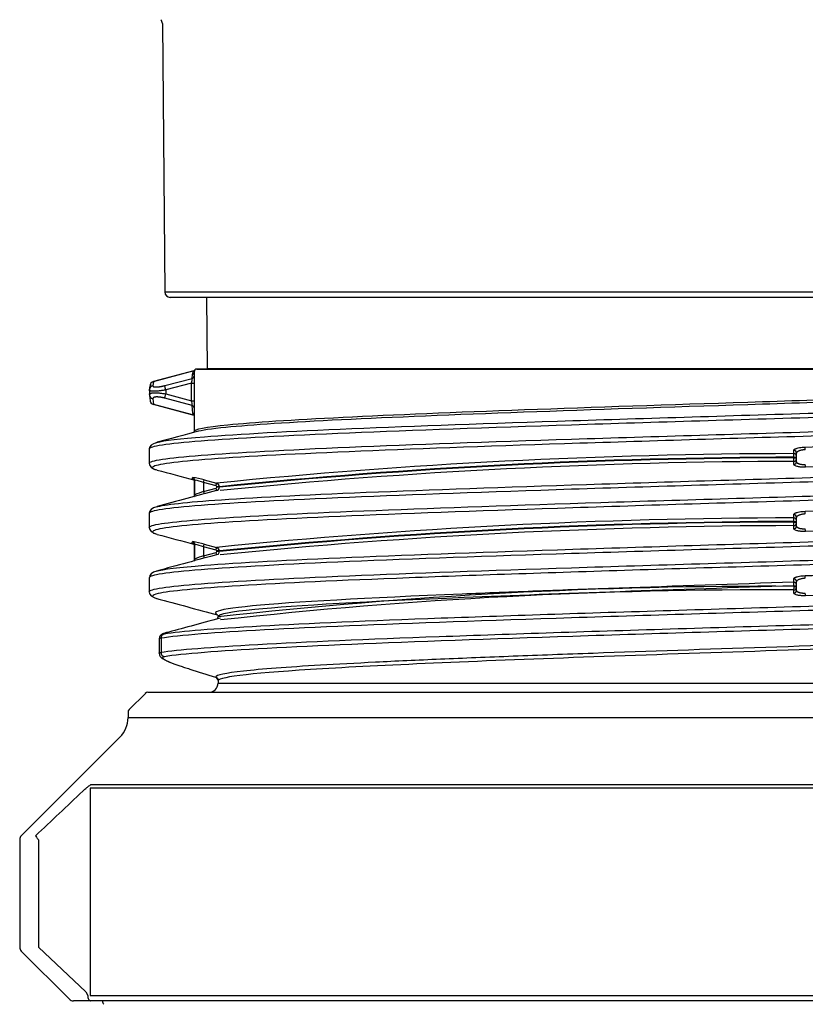
# Model space of a CAD drawing. Units: millimetres. Extents: x -18 to 1303, y -35 to 1025.
# Drawn here: x 868 to 911, y 764 to 818 of the extents above; entities that cross this region are included whole.
import ezdxf

# ---------------------------------------------------------------- set-up
doc = ezdxf.new("R2010")
doc.units = ezdxf.units.MM
doc.layers.add('Default', color=7, linetype='Continuous')
doc.layers.add('DV9_Default', color=7, linetype='Continuous')

# ---------------------------------------------------------------- blocks, each defined once
blk = doc.blocks.new('SE8')
at = {"layer": 'DV9_Default', "color": 7}
for p, q in [((875.628, 817.442), (875.756, 802.831)), ((875.756, 802.831), (948.561, 802.831)), ((948.261, 802.534), (876.056, 802.534)), ((878.03, 802.534), (878.058, 798.638)), ((875.14, 797.957), (877.359, 798.547)), ((877.347, 798.536), (875.141, 797.949)), ((877.246, 798.126), (877.261, 798.343)), ((877.261, 798.343), (877.307, 798.471)), ((877.307, 798.471), (877.347, 798.536)), ((877.348, 798.536), (877.352, 798.541)), ((877.352, 798.541), (877.359, 798.547)), ((877.358, 798.484), (877.358, 798.182)), ((878.058, 798.638), (877.507, 798.634)), ((877.507, 798.634), (946.556, 798.634)), ((946.258, 798.638), (878.058, 798.638)), ((874.92, 797.484), (874.954, 797.714)), ((874.974, 797.813), (874.937, 797.573)), ((875.141, 797.949), (875.107, 797.72)), ((875.14, 797.957), (875.141, 797.949)), ((875.757, 797.73), (877.246, 798.126)), ((877.209, 797.864), (875.819, 797.495)), ((877.209, 797.864), (877.359, 797.864)), ((877.209, 796.904), (877.209, 797.864)), ((877.359, 797.864), (877.359, 796.904)), ((874.919, 797.481), (874.919, 797.251)), ((874.92, 797.246), (874.92, 797.266)), ((874.936, 797.285), (874.924, 797.2)), ((874.924, 797.2), (874.96, 796.897)), ((874.925, 797.534), (874.936, 797.454)), ((875.819, 797.495), (875.819, 797.278)), ((875.819, 797.278), (877.209, 796.904)), ((875.107, 797.015), (875.142, 796.72)), ((875.142, 796.72), (875.14, 796.707)), ((877.358, 796.11), (875.14, 796.707)), ((875.142, 796.72), (877.318, 796.134)), ((877.246, 796.646), (875.757, 797.046)), ((877.209, 796.904), (877.359, 796.904)), ((877.279, 796.205), (877.246, 796.646)), ((877.358, 796.586), (877.358, 795.234)), ((877.318, 796.134), (877.279, 796.205)), ((877.358, 796.115), (877.318, 796.134)), ((874.908, 794.275), (874.908, 793.5)), ((910.006, 794.026), (910.006, 794.201)), ((910.158, 793.579), (910.158, 794.056)), ((910.015, 793.434), (910.015, 793.607)), ((910.018, 793.833), (910.158, 793.833)), ((910.018, 793.8), (910.018, 793.833)), ((910.018, 793.8), (910.158, 793.8)), ((913.706, 793.389), (910.636, 793.291)), ((877.358, 792.541), (877.358, 791.734)), ((877.392, 791.783), (877.392, 792.59)), ((877.392, 792.59), (877.392, 792.541)), ((877.874, 792.452), (877.874, 791.963)), ((878.548, 792.275), (877.874, 792.452)), ((877.907, 792.597), (878.581, 792.42)), ((877.874, 791.963), (878.548, 792.145)), ((878.729, 792.227), (878.585, 792.227)), ((878.585, 792.193), (878.585, 792.227)), ((878.729, 792.193), (878.585, 792.193)), ((878.729, 792.227), (878.729, 792.193)), ((874.908, 790.775), (874.908, 789.999)), ((910.006, 790.526), (910.006, 790.701)), ((910.627, 790.887), (913.697, 790.985)), ((910.018, 790.333), (910.158, 790.333)), ((910.018, 790.299), (910.018, 790.333)), ((910.018, 790.299), (910.158, 790.299)), ((910.158, 790.079), (910.158, 790.556)), ((910.015, 789.934), (910.015, 790.106)), ((913.706, 789.888), (910.636, 789.79)), ((877.392, 788.283), (877.392, 789.09)), ((877.392, 789.09), (877.392, 789.041)), ((877.907, 789.097), (878.581, 788.92)), ((877.358, 789.041), (877.358, 788.234)), ((878.548, 788.775), (877.874, 788.953)), ((877.874, 788.953), (877.874, 788.463)), ((877.874, 788.463), (878.548, 788.645)), ((878.729, 788.727), (878.585, 788.727)), ((878.585, 788.693), (878.585, 788.727)), ((878.729, 788.693), (878.585, 788.693)), ((878.729, 788.727), (878.729, 788.693)), ((874.908, 787.275), (874.908, 786.5)), ((910.006, 787.026), (910.006, 787.201)), ((910.158, 786.579), (910.158, 787.056)), ((910.015, 786.434), (910.015, 786.607)), ((910.018, 786.833), (910.158, 786.833)), ((910.018, 786.8), (910.018, 786.833)), ((910.018, 786.8), (910.158, 786.8)), ((913.706, 786.389), (910.636, 786.291)), ((878.658, 785.154), (878.658, 785.12)), ((875.452, 783.971), (875.452, 783.155)), ((875.556, 783.978), (875.556, 783.212)), ((878.658, 781.774), (878.658, 781.532)), ((874.841, 781.032), (949.475, 781.032)), ((878.658, 781.532), (945.658, 781.532)), ((874.7, 780.974), (873.817, 780.091)), ((873.758, 779.95), (873.758, 779.654)), ((873.758, 779.654), (950.558, 779.654)), ((873.319, 778.593), (867.946, 773.22)), ((952.624, 775.808), (871.692, 775.808)), ((871.692, 775.808), (871.692, 764.532)), ((871.778, 776.02), (952.538, 776.02)), ((867.858, 773.008), (867.858, 767.157)), ((868.885, 773.008), (868.885, 767.157)), ((868.885, 767.157), (871.451, 764.729)), ((867.946, 766.944), (870.57, 764.32)), ((871.451, 764.729), (871.561, 764.532)), ((871.692, 764.532), (952.624, 764.532)), ((871.722, 764.232), (870.782, 764.232)), ((871.985, 764.232), (871.722, 764.232)), ((952.331, 764.232), (871.985, 764.232))]:
    blk.add_line(p, q, dxfattribs=at)
for centre, radius, start, end in [((875.328, 817.439), 0.3, 0.5, 45), ((876.056, 802.834), 0.3, 180.5, 270), ((877.229, 798.483), 0.144, 282.8266, 321.7918), ((877.281, 798.606), 0.137, 281.1437, 306.0576), ((877.508, 798.484), 0.15, 90.5, 180), ((877.32, 798.689), 0.148, 284.6072, 293.9848), ((906.243, 798.063), 28.885, 179.7574, 180.3944), ((875.162, 797.484), 0.242, 103.0703, 158.4099), ((875.206, 797.713), 0.252, 105.2653, 179.5697), ((875.193, 797.716), 0.238, 102.5162, 180.2844), ((838.592, 787.669), 38.502, 14.7857, 15.1479), ((891.66, 795.925), 14.581, 171.316, 172.3554), ((878.652, 797.542), 3.744, 184.5327, 185.0582), ((878.652, 797.542), 3.744, 185.2235, 185.3332), ((875.162, 797.484), 0.242, 158.4099, 167.992), ((875.193, 796.952), 0.238, 193.5075, 257.6929), ((875.603, 797.674), 1.073, 238.4503, 238.7584), ((893.951, 799.192), 16.898, 187.7844, 188.6685), ((911.07, 796.7), 33.712, 179.6542, 180.1993), ((911.07, 796.7), 33.712, 180.1993, 180.3286), ((877.303, 796.015), 0.12, 62.4795, 82.9269), ((910.521, 475.758), 318.268, 90.09272, 95.75968), ((910.011, 793.879), 0.148, 1.0393, 91.841), ((908.455, 793.834), 1.563, 359.9646, 7.0652), ((910.646, 476.038), 317.796, 90.1132, 95.76397), ((910.646, 476.021), 317.779, 90.11321, 95.76427), ((910.646, 472.927), 320.681, 90.11258, 95.70497), ((908.687, 793.719), 1.333, 355.1619, 3.4675), ((910.011, 793.582), 0.147, 271.7108, 359.0665), ((877.242, 792.59), 0.15, 0.081, 75.0041), ((876.742, 788.786), 3.985, 72.9894, 82.2219), ((880.61, 803.038), 10.921, 252.2506, 252.4894), ((876.61, 788.939), 3.734, 70.2097, 77.9092), ((876.692, 792.8), 1.232, 343.6323, 350.544), ((878.529, 792.226), 0.2, 0.1733, 74.9729), ((878.737, 788.913), 3.17, 105.7905, 115.1005), ((877.531, 791.831), 1.064, 9.3819, 17.1667), ((878.53, 792.209), 0.2, 284.1592, 355.5702), ((910.523, 472.215), 318.312, 90.09309, 95.75928), ((910.646, 472.537), 317.797, 90.1132, 95.76394), ((910.646, 472.521), 317.78, 90.11321, 95.76426), ((910.011, 790.379), 0.148, 1.039, 91.8412), ((908.448, 790.334), 1.57, 359.9807, 7.05), ((908.671, 790.219), 1.349, 355.2105, 3.4187), ((910.646, 469.426), 320.681, 90.11258, 95.70499), ((910.011, 790.081), 0.147, 271.7111, 359.0667), ((877.242, 789.09), 0.15, 0.081, 75.0068), ((876.742, 785.287), 3.985, 72.9914, 82.2248), ((880.609, 799.537), 10.92, 252.2527, 252.3607), ((876.61, 785.439), 3.734, 70.2129, 77.9121), ((876.692, 789.3), 1.232, 343.6349, 350.5468), ((877.531, 788.331), 1.064, 9.3795, 17.1645), ((878.529, 788.726), 0.2, 0.1338, 75.0151), ((878.388, 788.759), 0.347, 320.7352, 349.1595), ((878.737, 785.413), 3.169, 105.7878, 115.0981), ((910.011, 786.879), 0.148, 1.0393, 91.8411), ((908.454, 786.834), 1.564, 359.9666, 7.0633), ((908.58, 517.973), 268.831, 89.69348, 96.38993), ((908.574, 515.226), 271.384, 89.69561, 96.30107), ((908.669, 786.719), 1.352, 355.2189, 3.4106), ((910.011, 786.582), 0.147, 271.7109, 359.0665), ((926.086, 936.323), 161.622, 252.36233, 252.88138), ((878.461, 781.667), 0.2, 0.0366, 75.0259), ((874.841, 780.832), 0.2, 90, 135), ((878.158, 781.532), 0.5, 270, 0), ((873.958, 779.95), 0.2, 135, 180), ((872.258, 779.654), 1.5, 315, 0), ((1429.883, 182.382), 814.853, 133.275568, 133.523961), ((868.158, 773.008), 0.3, 135, 180), ((868.158, 767.157), 0.3, 180, 225), ((870.782, 764.532), 0.3, 225, 270), ((872.658, 764.256), 0.3, 184.4775, 224.2948)]:
    blk.add_arc(centre, radius, start, end, dxfattribs=at)
for centre, major_axis, ratio, start_param, end_param in [((877.209, 798.267), (-0.15, 0.003), 0.971351, 1.841658, 3.090531), ((875.17, 797.246), (0.249, 0.02), 0.953112, 3.058772, 3.251098), ((875.17, 797.246), (0.249, 0.02), 0.953112, 3.251098, 4.385434), ((875.819, 797.278), (-0.065, -0.241), 0.001577, 0.290548, 1.570662), ((875.205, 796.949), (0.113, 0.223), 0.997405, 2.040154, 3.349288), ((877.208, 796.507), (-0.15, -0.002), 0.954904, 3.188701, 4.448782), ((877.242, 796.066), (-0.149, -0.02), 0.951136, 3.665577, 4.331672), ((910.008, 794.056), (-0.15, 0), 0.965547, 3.142179, 4.727913), ((910.63, 794.242), (-0.005, 0.15), 0.04371, 4.710999, 6.020066), ((910.008, 793.751), (-0.15, 0), 0.966548, 1.620377, 3.142656), ((910.63, 793.435), (0.005, -0.15), 0.043709, 0.260323, 1.569397), ((877.242, 792.492), (-0.088, -0.121), 0.99854, 3.153572, 3.507387), ((878.542, 792.275), (0.038, 0.145), 0.033749, 4.721281, 6.234322), ((877.242, 791.783), (-0.088, 0.122), 0.998519, 3.34876, 4.089934), ((877.869, 791.963), (-0.039, 0.145), 0.033694, 3.568707, 4.703291), ((878.535, 792.227), (0, 0.0499), 0.999391, 4.713165, 6.027505), ((878.535, 792.193), (0, -0.0503), 0.999391, 0.261837, 1.568781), ((910.008, 790.556), (-0.15, 0), 0.965558, 3.142171, 4.727913), ((910.63, 790.742), (0.005, -0.15), 0.04371, 1.569406, 2.878519), ((910.008, 790.251), (-0.15, 0), 0.966558, 1.620386, 3.142667), ((910.63, 789.935), (0.005, -0.15), 0.043709, 0.260284, 1.569397), ((877.242, 788.992), (-0.088, -0.121), 0.99854, 3.153719, 3.507478), ((878.542, 788.775), (0.038, 0.145), 0.03375, 4.72128, 6.23433), ((878.535, 788.727), (0, 0.0499), 0.999391, 4.713165, 6.027552), ((878.535, 788.693), (0, -0.0503), 0.999391, 0.261797, 1.568781), ((877.242, 788.283), (-0.088, 0.122), 0.998519, 3.33433, 4.089933), ((877.869, 788.463), (-0.039, 0.145), 0.033695, 3.56879, 4.703293), ((910.008, 787.056), (-0.15, 0), 0.965546, 3.142179, 4.727914), ((910.63, 787.242), (-0.005, 0.15), 0.04371, 4.710999, 6.020065), ((910.008, 786.751), (-0.15, 0), 0.966549, 1.620378, 3.142657), ((910.63, 786.435), (0.005, -0.15), 0.043709, 0.260321, 1.569397), ((878.46, 785.133), (-0.189, 0.064), 0.999392, 2.981692, 3.468113), ((875.801, 783.978), (-0.04, 0.247), 0.982225, 0.103478, 1.412602), ((875.801, 783.212), (0.04, -0.247), 0.982225, 4.554208, 5.863284), ((871.722, 764.532), (0, 0.3), 0.536899, 1.570796, 3.141593)]:
    blk.add_ellipse(centre, major_axis=major_axis, ratio=ratio, start_param=start_param, end_param=end_param, dxfattribs=at)
for points, degree, knots in [([(877.358, 795.233), (877.358, 795.355), (877.98, 795.476), (880.572, 795.735), (882.709, 795.872), (888.218, 796.147), (891.588, 796.285), (899.107, 796.56), (903.253, 796.697), (911.763, 796.972), (916.124, 797.109), (924.473, 797.384), (928.458, 797.522), (935.514, 797.797), (938.584, 797.934), (943.393, 798.209), (945.131, 798.346), (946.086, 798.484)], 3, [0, 0, 0, 0, 0.112032, 0.112032, 0.238884, 0.238884, 0.365737, 0.365737, 0.49259, 0.49259, 0.619442, 0.619442, 0.746295, 0.746295, 0.873147, 0.873147, 1, 1, 1, 1]), ([(946.196, 798.339), (945.239, 798.201), (943.495, 798.064), (938.671, 797.789), (935.593, 797.652), (928.513, 797.377), (924.517, 797.239), (916.141, 796.965), (911.767, 796.827), (903.229, 796.552), (899.069, 796.415), (891.527, 796.14), (888.144, 796.003), (882.62, 795.728), (880.471, 795.59), (878.299, 795.374), (877.756, 795.295), (877.474, 795.216)], 3, [0, 0, 0, 0, 0.132017, 0.132017, 0.264033, 0.264033, 0.39605, 0.39605, 0.528066, 0.528066, 0.660083, 0.660083, 0.7921, 0.7921, 0.924116, 0.924116, 1, 1, 1, 1]), ([(949.362, 797.715), (949.149, 797.588), (947.119, 797.315), (939.184, 796.896), (926.781, 796.458), (912.159, 796.021), (897.529, 795.583), (885.133, 795.146), (876.847, 794.708), (874.907, 794.416), (874.908, 794.27), (874.908, 794.27)], 3, [0, 0, 0, 0, 0.110945, 0.237943, 0.36494, 0.491938, 0.618936, 0.745934, 0.872932, 0.99993, 1, 1, 1, 1]), ([(875.107, 797.719), (875.104, 797.688), (875.156, 797.671), (875.206, 797.656), (875.298, 797.658), (875.39, 797.659), (875.508, 797.677), (875.629, 797.696), (875.757, 797.73)], 2, [0, 0, 0, 0.250066, 0.250066, 0.500132, 0.500132, 0.750198, 0.750198, 1, 1, 1]), ([(875.325, 794.637), (875.714, 794.741), (877.804, 794.991), (885.268, 795.387), (897.602, 795.825), (912.159, 796.262), (926.709, 796.7), (939.05, 797.137), (946.944, 797.556), (948.964, 797.829), (949.176, 797.957)], 3, [0, 0, 0, 0, 0.094315, 0.226086, 0.357857, 0.489629, 0.6214, 0.753171, 0.884942, 1, 1, 1, 1]), ([(875.819, 797.495), (875.787, 797.489), (875.723, 797.477), (875.628, 797.462), (875.535, 797.45), (875.445, 797.439), (875.36, 797.431), (875.28, 797.426), (875.206, 797.423), (875.139, 797.422), (875.08, 797.424), (875.03, 797.428), (874.988, 797.434), (874.956, 797.443), (874.933, 797.454), (874.92, 797.468), (874.92, 797.479), (874.92, 797.484)], 3, [0, 0, 0, 0, 0.067907, 0.135464, 0.202709, 0.269683, 0.336424, 0.402972, 0.469369, 0.535655, 0.601871, 0.668059, 0.734258, 0.800511, 0.866858, 0.933341, 1, 1, 1, 1]), ([(874.92, 797.246), (874.92, 797.253), (874.92, 797.268), (874.934, 797.286), (874.958, 797.301), (874.992, 797.314), (875.035, 797.325), (875.087, 797.332), (875.147, 797.337), (875.214, 797.339), (875.289, 797.338), (875.368, 797.335), (875.453, 797.329), (875.542, 797.32), (875.633, 797.309), (875.726, 797.295), (875.788, 797.283), (875.819, 797.278)], 3, [0, 0, 0, 0, 0.069132, 0.137696, 0.205739, 0.273308, 0.340453, 0.407225, 0.473675, 0.539854, 0.605816, 0.671612, 0.737297, 0.802925, 0.868548, 0.934222, 1, 1, 1, 1]), ([(875.757, 797.046), (875.627, 797.081), (875.503, 797.098), (875.381, 797.115), (875.29, 797.111), (875.261, 797.109), (875.234, 797.105), (875.184, 797.097), (875.152, 797.081), (875.104, 797.056), (875.107, 797.015)], 2, [0, 0, 0, 0.249804, 0.249804, 0.499869, 0.499869, 0.624902, 0.624902, 0.749935, 0.749935, 1, 1, 1]), ([(874.908, 793.503), (874.908, 793.503), (874.905, 793.65), (876.847, 793.942), (885.134, 794.379), (897.53, 794.817), (912.159, 795.254), (926.781, 795.692), (939.184, 796.129), (947.116, 796.548), (949.146, 796.821), (949.361, 796.949)], 3, [0, 0, 0, 0, 0.000409, 0.127383, 0.254356, 0.38133, 0.508304, 0.635278, 0.762251, 0.889225, 1, 1, 1, 1]), ([(949.171, 796.704), (948.92, 796.562), (947.761, 796.42), (943.759, 796.135), (940.914, 795.992), (933.947, 795.706), (929.833, 795.563), (920.94, 795.276), (916.164, 795.133), (906.646, 794.847), (901.905, 794.704), (893.158, 794.418), (889.151, 794.275), (882.458, 793.989), (879.771, 793.845), (876.111, 793.559), (875.139, 793.416), (875.081, 793.228), (875.159, 793.183), (875.326, 793.138)], 3, [0, 0, 0, 0, 0.119514, 0.119514, 0.239899, 0.239899, 0.360284, 0.360284, 0.480669, 0.480669, 0.601054, 0.601054, 0.72144, 0.72144, 0.841825, 0.841825, 0.96221, 0.96221, 1, 1, 1, 1]), ([(875.281, 791.124), (875.72, 791.255), (876.926, 791.386), (880.928, 791.66), (883.845, 791.804), (890.929, 792.09), (895.087, 792.233), (904.043, 792.519), (908.835, 792.662), (918.348, 792.948), (923.068, 793.091), (931.744, 793.378), (935.703, 793.521), (942.27, 793.807), (944.883, 793.95), (948.379, 794.236), (949.265, 794.379), (949.21, 794.56), (949.132, 794.598), (948.991, 794.636)], 3, [0, 0, 0, 0, 0.11203, 0.11203, 0.234243, 0.234243, 0.356456, 0.356456, 0.478668, 0.478668, 0.600881, 0.600881, 0.723094, 0.723094, 0.845307, 0.845307, 0.96752, 0.96752, 1, 1, 1, 1]), ([(949.408, 794.273), (949.408, 794.272), (949.413, 794.126), (947.468, 793.833), (939.185, 793.396), (926.782, 792.958), (912.16, 792.521), (897.53, 792.083), (885.134, 791.646), (876.847, 791.208), (874.907, 790.916), (874.908, 790.77), (874.908, 790.77)], 3, [0, 0, 0, 0, 0.000687, 0.125588, 0.250489, 0.375391, 0.500292, 0.625194, 0.750095, 0.874996, 0.999898, 1, 1, 1, 1]), ([(910.006, 794.201), (910.007, 794.209), (910.009, 794.223), (910.024, 794.245), (910.049, 794.267), (910.084, 794.287), (910.129, 794.306), (910.201, 794.33), (910.308, 794.356), (910.461, 794.379), (910.571, 794.384), (910.627, 794.387)], 3, [0, 0, 0, 0, 0.08591, 0.169275, 0.251364, 0.333515, 0.417077, 0.503342, 0.672132, 0.833877, 1, 1, 1, 1]), ([(910.636, 794.242), (910.616, 794.241), (910.573, 794.238), (910.507, 794.229), (910.439, 794.217), (910.37, 794.2), (910.305, 794.179), (910.246, 794.154), (910.198, 794.126), (910.165, 794.093), (910.16, 794.069), (910.158, 794.056)], 3, [0, 0, 0, 0, 0.078352, 0.164554, 0.258808, 0.361266, 0.472048, 0.591245, 0.718933, 0.855168, 1, 1, 1, 1]), ([(874.909, 790.002), (874.907, 790.028), (874.936, 790.054), (875.323, 790.223), (876.575, 790.367), (880.771, 790.653), (883.702, 790.796), (890.821, 791.082), (894.999, 791.225), (903.999, 791.511), (908.816, 791.654), (918.375, 791.94), (923.119, 792.084), (931.838, 792.37), (935.818, 792.513), (942.418, 792.799), (945.045, 792.942), (948.516, 793.225), (949.407, 793.364), (949.408, 793.504)], 3, [0, 0, 0, 0, 0.02236, 0.02236, 0.144934, 0.144934, 0.267508, 0.267508, 0.390082, 0.390082, 0.512656, 0.512656, 0.63523, 0.63523, 0.757804, 0.757804, 0.880378, 0.880378, 1, 1, 1, 1]), ([(910.636, 793.291), (910.608, 793.29), (910.552, 793.289), (910.471, 793.29), (910.394, 793.294), (910.322, 793.301), (910.255, 793.311), (910.173, 793.328), (910.089, 793.354), (910.026, 793.391), (910.019, 793.42), (910.015, 793.434)], 3, [0, 0, 0, 0, 0.084833, 0.167004, 0.247916, 0.32904, 0.411844, 0.49771, 0.666752, 0.830528, 1, 1, 1, 1]), ([(910.158, 793.579), (910.159, 793.571), (910.161, 793.556), (910.175, 793.535), (910.197, 793.516), (910.226, 793.499), (910.26, 793.484), (910.3, 793.471), (910.344, 793.459), (910.39, 793.45), (910.439, 793.443), (910.488, 793.438), (910.538, 793.435), (910.587, 793.434), (910.62, 793.435), (910.636, 793.435)], 3, [0, 0, 0, 0, 0.093114, 0.183358, 0.270766, 0.355378, 0.437238, 0.516393, 0.592896, 0.666806, 0.738187, 0.807112, 0.873662, 0.937925, 1, 1, 1, 1]), ([(949.036, 793.151), (948.673, 793.043), (946.592, 792.788), (939.05, 792.388), (926.71, 791.95), (912.16, 791.513), (897.603, 791.075), (885.268, 790.638), (877.023, 790.2), (874.82, 789.867), (875.171, 789.68), (875.325, 789.639)], 3, [0, 0, 0, 0, 0.09283, 0.217383, 0.341936, 0.466489, 0.591041, 0.715594, 0.840147, 0.9647, 1, 1, 1, 1]), ([(877.358, 791.734), (877.356, 791.718), (877.355, 791.7), (877.346, 791.684), (877.344, 791.68)], 3, [0, 0, 0, 0, 0.722359, 1, 1, 1, 1]), ([(949.408, 790.771), (949.408, 790.771), (949.409, 790.625), (947.467, 790.333), (939.184, 789.896), (926.781, 789.458), (912.159, 789.021), (897.529, 788.583), (885.133, 788.146), (876.847, 787.708), (874.908, 787.416), (874.908, 787.27), (874.908, 787.27)], 3, [0, 0, 0, 0, 0.000224, 0.125192, 0.25016, 0.375127, 0.500095, 0.625063, 0.750031, 0.874998, 0.999966, 1, 1, 1, 1]), ([(875.284, 787.625), (875.649, 787.733), (877.73, 787.987), (885.268, 788.387), (897.602, 788.825), (912.159, 789.262), (926.709, 789.7), (939.05, 790.137), (947.292, 790.575), (949.497, 790.908), (949.145, 791.095), (948.991, 791.136)], 3, [0, 0, 0, 0, 0.092528, 0.217112, 0.341696, 0.466281, 0.590865, 0.71545, 0.840034, 0.964618, 1, 1, 1, 1]), ([(910.006, 790.701), (910.007, 790.709), (910.009, 790.724), (910.024, 790.745), (910.049, 790.767), (910.084, 790.787), (910.129, 790.806), (910.201, 790.831), (910.308, 790.857), (910.461, 790.879), (910.571, 790.884), (910.627, 790.887)], 3, [0, 0, 0, 0, 0.085889, 0.169238, 0.251315, 0.333461, 0.417021, 0.503286, 0.672106, 0.833868, 1, 1, 1, 1]), ([(910.636, 790.742), (910.616, 790.741), (910.573, 790.738), (910.507, 790.729), (910.439, 790.717), (910.37, 790.7), (910.305, 790.679), (910.246, 790.654), (910.198, 790.626), (910.165, 790.593), (910.16, 790.569), (910.158, 790.556)], 3, [0, 0, 0, 0, 0.07835, 0.164551, 0.258804, 0.361262, 0.472044, 0.591242, 0.71893, 0.855167, 1, 1, 1, 1]), ([(874.909, 786.5), (874.908, 786.501), (874.897, 786.649), (876.847, 786.942), (885.134, 787.379), (897.53, 787.817), (912.159, 788.254), (926.781, 788.692), (939.185, 789.129), (947.465, 789.567), (949.406, 789.858), (949.408, 790.004)], 3, [0, 0, 0, 0, 0.00137, 0.126211, 0.251053, 0.375894, 0.500735, 0.625576, 0.750418, 0.875259, 1, 1, 1, 1]), ([(948.991, 789.639), (948.707, 789.562), (948.166, 789.486), (945.893, 789.267), (943.525, 789.124), (937.379, 788.837), (933.592, 788.694), (925.163, 788.408), (920.517, 788.265), (911.044, 787.979), (906.217, 787.836), (897.085, 787.55), (892.787, 787.406), (885.339, 787.12), (882.199, 786.977), (877.524, 786.691), (876.002, 786.548), (875.02, 786.316), (875, 786.228), (875.327, 786.139)], 3, [0, 0, 0, 0, 0.06548, 0.06548, 0.188128, 0.188128, 0.310777, 0.310777, 0.433425, 0.433425, 0.556074, 0.556074, 0.678722, 0.678722, 0.80137, 0.80137, 0.924019, 0.924019, 1, 1, 1, 1]), ([(910.636, 789.79), (910.608, 789.79), (910.552, 789.789), (910.471, 789.79), (910.394, 789.794), (910.322, 789.801), (910.255, 789.811), (910.173, 789.828), (910.089, 789.853), (910.026, 789.891), (910.019, 789.92), (910.015, 789.934)], 3, [0, 0, 0, 0, 0.084831, 0.167003, 0.247918, 0.329048, 0.41186, 0.497738, 0.666786, 0.830553, 1, 1, 1, 1]), ([(910.158, 790.079), (910.159, 790.071), (910.161, 790.056), (910.175, 790.035), (910.197, 790.016), (910.226, 789.999), (910.26, 789.984), (910.3, 789.97), (910.344, 789.959), (910.39, 789.95), (910.439, 789.943), (910.488, 789.938), (910.538, 789.935), (910.587, 789.934), (910.62, 789.935), (910.636, 789.935)], 3, [0, 0, 0, 0, 0.093113, 0.183355, 0.270763, 0.355375, 0.437234, 0.516389, 0.592892, 0.666802, 0.738184, 0.80711, 0.87366, 0.937924, 1, 1, 1, 1]), ([(877.281, 789.137), (877.258, 789.153), (877.235, 789.186), (877.258, 789.219), (877.281, 789.235)], 3, [0, 0, 0, 0, 0.498814, 1, 1, 1, 1]), ([(877.358, 788.234), (877.356, 788.218), (877.355, 788.2), (877.346, 788.184), (877.344, 788.18)], 3, [0, 0, 0, 0, 0.722461, 1, 1, 1, 1]), ([(875.736, 784.22), (876.618, 784.363), (878.41, 784.506), (883.561, 784.792), (886.914, 784.935), (894.696, 785.221), (899.119, 785.364), (908.395, 785.651), (913.239, 785.794), (922.643, 786.08), (927.198, 786.223), (935.354, 786.509), (938.954, 786.652), (944.664, 786.938), (946.778, 787.081), (949.156, 787.362), (949.5, 787.499), (948.992, 787.636)], 3, [0, 0, 0, 0, 0.125644, 0.125644, 0.251288, 0.251288, 0.376932, 0.376932, 0.502576, 0.502576, 0.62822, 0.62822, 0.753864, 0.753864, 0.879508, 0.879508, 1, 1, 1, 1]), ([(949.408, 787.274), (949.408, 787.273), (949.416, 787.126), (947.468, 786.833), (939.185, 786.396), (926.782, 785.958), (912.16, 785.521), (897.53, 785.083), (885.134, 784.646), (878.158, 784.277), (876.03, 784.055), (875.556, 783.978)], 3, [0, 0, 0, 0, 0.001162, 0.133891, 0.26662, 0.399349, 0.532078, 0.664807, 0.797536, 0.930265, 1, 1, 1, 1]), ([(910.006, 787.026), (906.779, 786.919), (903.529, 786.81), (898.975, 786.649), (897.503, 786.596), (894.641, 786.488), (893.257, 786.434), (886.759, 786.165), (882.743, 785.95), (879.418, 785.627), (878.755, 785.521), (878.477, 785.36), (878.496, 785.308), (878.624, 785.256)], 3, [0, 0, 0, 0, 0.182381, 0.182381, 0.273571, 0.273571, 0.364761, 0.364761, 0.729523, 0.729523, 0.911903, 0.911903, 1, 1, 1, 1]), ([(910.006, 787.201), (910.007, 787.209), (910.009, 787.223), (910.024, 787.245), (910.049, 787.267), (910.084, 787.287), (910.129, 787.306), (910.201, 787.33), (910.308, 787.356), (910.461, 787.379), (910.571, 787.384), (910.627, 787.387)], 3, [0, 0, 0, 0, 0.08591, 0.169275, 0.251364, 0.333515, 0.417078, 0.503342, 0.672132, 0.833877, 1, 1, 1, 1]), ([(910.636, 787.242), (910.616, 787.241), (910.573, 787.238), (910.507, 787.229), (910.439, 787.217), (910.37, 787.2), (910.305, 787.179), (910.246, 787.154), (910.198, 787.126), (910.165, 787.093), (910.16, 787.069), (910.158, 787.056)], 3, [0, 0, 0, 0, 0.078352, 0.164554, 0.258807, 0.361266, 0.472047, 0.591245, 0.718932, 0.855168, 1, 1, 1, 1]), ([(875.556, 783.212), (876.442, 783.355), (878.244, 783.498), (883.423, 783.784), (886.793, 783.927), (894.615, 784.214), (899.06, 784.357), (908.382, 784.643), (913.25, 784.786), (922.7, 785.072), (927.278, 785.215), (935.474, 785.501), (939.091, 785.645), (944.828, 785.931), (946.953, 786.074), (948.989, 786.313), (949.403, 786.408), (949.405, 786.504)], 3, [0, 0, 0, 0, 0.1303887, 0.1303887, 0.2607774, 0.2607774, 0.391166, 0.391166, 0.5215547, 0.5215547, 0.6519434, 0.6519434, 0.7823321, 0.7823321, 0.9127207, 0.9127207, 1, 1, 1, 1]), ([(910.018, 786.833), (903.559, 786.618), (897.236, 786.402), (886.881, 785.972), (882.869, 785.757), (879.34, 785.412), (878.67, 785.283), (878.667, 785.154)], 3, [0, 0, 0, 0, 0.38461, 0.38461, 0.76922, 0.76922, 1, 1, 1, 1]), ([(910.636, 786.291), (910.608, 786.29), (910.552, 786.289), (910.471, 786.29), (910.394, 786.294), (910.322, 786.301), (910.255, 786.311), (910.173, 786.328), (910.089, 786.354), (910.026, 786.391), (910.019, 786.42), (910.015, 786.434)], 3, [0, 0, 0, 0, 0.084833, 0.167004, 0.247916, 0.32904, 0.411844, 0.49771, 0.666753, 0.830528, 1, 1, 1, 1]), ([(910.158, 786.579), (910.159, 786.571), (910.161, 786.556), (910.175, 786.535), (910.197, 786.516), (910.226, 786.499), (910.26, 786.484), (910.3, 786.471), (910.344, 786.459), (910.39, 786.45), (910.439, 786.443), (910.488, 786.438), (910.538, 786.435), (910.587, 786.434), (910.62, 786.435), (910.636, 786.435)], 3, [0, 0, 0, 0, 0.093114, 0.183357, 0.270766, 0.355378, 0.437238, 0.516393, 0.592896, 0.666806, 0.738187, 0.807112, 0.873662, 0.937925, 1, 1, 1, 1]), ([(949.006, 786.143), (948.625, 786.037), (946.537, 785.785), (939.05, 785.388), (926.71, 784.95), (912.16, 784.513), (897.603, 784.075), (885.268, 783.638), (878.329, 783.27), (876.212, 783.047), (875.739, 782.971)], 3, [0, 0, 0, 0, 0.1000398, 0.2379666, 0.3758934, 0.5138203, 0.6517471, 0.789674, 0.9276008, 1, 1, 1, 1]), ([(945.555, 785.211), (945.406, 785.171), (945.19, 785.131), (944.161, 784.983), (942.955, 784.874), (939.717, 784.659), (937.675, 784.551), (934.155, 784.39), (932.906, 784.337), (930.243, 784.229), (928.833, 784.175), (925.941, 784.067), (924.454, 784.014), (921.373, 783.906), (919.782, 783.852), (914.98, 783.691), (911.729, 783.584), (905.236, 783.368), (902.091, 783.261), (897.587, 783.099), (896.122, 783.045), (893.344, 782.938), (892.029, 782.885), (889.521, 782.777), (888.33, 782.722), (886.142, 782.614), (885.145, 782.561), (882.433, 782.401), (881.004, 782.292), (879.068, 782.077), (878.556, 781.97), (878.512, 781.861)], 3, [0, 0, 0, 0, 0.036338, 0.036338, 0.132705, 0.132705, 0.229071, 0.229071, 0.277254, 0.277254, 0.325437, 0.325437, 0.37362, 0.37362, 0.421803, 0.421803, 0.518169, 0.518169, 0.614535, 0.614535, 0.662718, 0.662718, 0.710902, 0.710902, 0.759085, 0.759085, 0.807268, 0.807268, 0.903634, 0.903634, 1, 1, 1, 1]), ([(945.649, 785.154), (945.651, 785.068), (945.357, 784.982), (943.276, 784.681), (939.917, 784.466), (930.53, 784.035), (924.52, 783.82), (911.785, 783.389), (905.085, 783.174), (893.162, 782.744), (887.96, 782.528), (880.742, 782.098), (878.739, 781.883), (878.661, 781.668)], 3, [0, 0, 0, 0, 0.074029, 0.074029, 0.259223, 0.259223, 0.444417, 0.444417, 0.629612, 0.629612, 0.814806, 0.814806, 1, 1, 1, 1]), ([(875.858, 784.277), (875.755, 784.255), (875.639, 784.221), (875.484, 784.107), (875.464, 784.018), (875.453, 783.969)], 3, [0, 0, 0, 0, 0.532482, 0.77996, 1, 1, 1, 1]), ([(875.921, 784.297), (875.899, 784.291), (875.835, 784.274), (875.748, 784.249), (875.676, 784.228), (875.638, 784.214), (875.635, 784.207), (875.664, 784.209), (875.712, 784.216), (875.736, 784.22)], 3, [0, 0, 0, 0, 0.076061, 0.232913, 0.387835, 0.54141, 0.694232, 0.846897, 1, 1, 1, 1]), ([(875.556, 783.978), (875.541, 783.976), (875.513, 783.972), (875.483, 783.968), (875.462, 783.967), (875.453, 783.967), (875.452, 783.969), (875.452, 783.969)], 3, [0, 0, 0, 0, 0.2172, 0.435028, 0.653504, 0.872644, 1, 1, 1, 1]), ([(875.452, 783.156), (875.452, 783.161), (875.454, 783.171), (875.466, 783.184), (875.487, 783.195), (875.516, 783.205), (875.542, 783.21), (875.556, 783.212)], 3, [0, 0, 0, 0, 0.188243, 0.39311, 0.596682, 0.798974, 1, 1, 1, 1]), ([(875.454, 783.158), (875.469, 783.088), (875.488, 782.994), (875.595, 782.898), (875.643, 782.865), (875.699, 782.831), (875.762, 782.797), (875.852, 782.753), (875.954, 782.709), (876.037, 782.675), (876.065, 782.663)], 3, [0, 0, 0, 0, 0.202129, 0.336382, 0.427672, 0.523015, 0.623887, 0.730366, 0.91064, 1, 1, 1, 1]), ([(875.739, 782.971), (875.725, 782.968), (875.697, 782.963), (875.668, 782.952), (875.649, 782.939), (875.639, 782.924), (875.64, 782.906), (875.651, 782.887), (875.673, 782.865), (875.704, 782.84), (875.746, 782.814), (875.798, 782.785), (875.876, 782.745), (875.992, 782.693), (876.159, 782.626), (876.355, 782.552), (876.58, 782.473), (876.831, 782.389), (877.02, 782.328), (877.115, 782.298)], 3, [0, 0, 0, 0, 0.045112, 0.090131, 0.13511, 0.180101, 0.225155, 0.270324, 0.315661, 0.361216, 0.407041, 0.453187, 0.499702, 0.584345, 0.667999, 0.751018, 0.833772, 0.916639, 1, 1, 1, 1]), ([(878.558, 781.859), (878.556, 781.859), (878.541, 781.854), (878.526, 781.857), (878.512, 781.861)], 3, [0, 0, 0, 0, 0.074173, 1, 1, 1, 1]), ([(878.533, 781.856), (878.557, 781.847), (878.597, 781.831), (878.637, 781.799), (878.652, 781.782), (878.656, 781.782), (878.656, 781.782)], 3, [0, 0, 0, 0, 0.30847, 0.60986, 0.89887, 1, 1, 1, 1]), ([(871.295, 775.647), (871.322, 775.673), (871.375, 775.722), (871.45, 775.79), (871.519, 775.849), (871.595, 775.91), (871.671, 775.967), (871.742, 776.012), (871.766, 776.018), (871.778, 776.02)], 3, [0, 0, 0, 0, 0.138244, 0.266444, 0.386354, 0.500114, 0.682517, 0.845073, 1, 1, 1, 1]), ([(868.728, 773.22), (868.727, 773.21), (868.759, 773.153), (868.844, 773.052), (868.885, 773.008)], 3, [0, 0, 0, 0, 0.503021, 1, 1, 1, 1])]:
    blk.add_open_spline(points, degree=degree, knots=knots, dxfattribs=at)
for points in [[(877.507, 795.225), (877.199, 795.142), (876.48, 794.948), (875.348, 794.643)], [(875.326, 794.636), (875.056, 794.556), (874.918, 794.437), (874.913, 794.279)], [(875.276, 794.622), (875.291, 794.627), (875.308, 794.632), (875.325, 794.637)], [(910.627, 794.387), (911.65, 794.42), (912.674, 794.452), (913.697, 794.485)], [(874.908, 793.504), (874.916, 793.341), (875.055, 793.219), (875.325, 793.139)], [(875.351, 793.132), (875.969, 792.965), (876.649, 792.782), (877.392, 792.581)], [(877.281, 792.637), (877.235, 792.67), (877.235, 792.702), (877.281, 792.735)], [(877.328, 792.615), (877.336, 792.619), (877.346, 792.595), (877.358, 792.541)], [(878.579, 792.015), (877.489, 791.721), (876.413, 791.43), (875.35, 791.144)], [(875.325, 791.136), (875.058, 791.057), (874.919, 790.937), (874.91, 790.777)], [(874.909, 790.004), (874.918, 789.841), (875.057, 789.719), (875.326, 789.639)], [(875.347, 789.633), (876.024, 789.45), (876.705, 789.266), (877.392, 789.081)], [(877.328, 789.115), (877.336, 789.119), (877.346, 789.095), (877.358, 789.041)], [(878.66, 788.543), (877.542, 788.239), (876.423, 787.935), (875.304, 787.631)], [(875.325, 787.636), (875.058, 787.556), (874.923, 787.438), (874.92, 787.283)], [(910.627, 787.387), (911.65, 787.42), (912.674, 787.452), (913.697, 787.485)], [(874.917, 786.487), (874.921, 786.338), (875.054, 786.223), (875.315, 786.142)], [(875.304, 786.145), (876.412, 785.846), (877.52, 785.546), (878.628, 785.247)], [(878.798, 785.073), (877.644, 784.762), (876.654, 784.495), (875.829, 784.272)], [(878.618, 785.258), (878.628, 785.261), (878.642, 785.227), (878.66, 785.155)]]:
    blk.add_open_spline(points, degree=3, dxfattribs=at)

msp = doc.modelspace()

# ---------------------------------------------------------------- block references
at = {"layer": 'Default'}
msp.add_blockref('SE8', (0, 0), dxfattribs=at)

doc.saveas('drawing.dxf')
